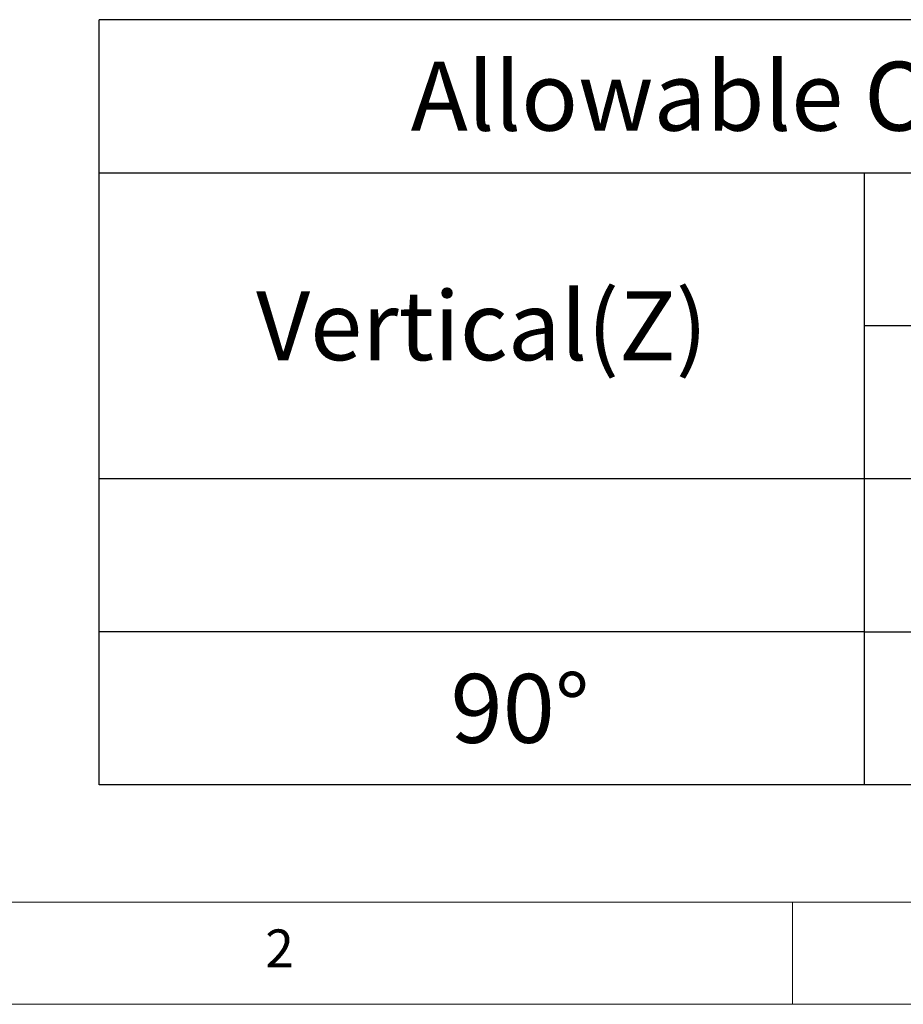
# Model space of a CAD drawing. Units: millimetres. Extents: x 10 to 4970, y 10 to 1118.
# Drawn here: x 3639 to 3812, y 10 to 203 of the extents above; entities that cross this region are included whole.
import ezdxf

# ---------------------------------------------------------------- set-up
doc = ezdxf.new("R2010")
doc.units = ezdxf.units.MM
doc.header["$LTSCALE"] = 0.5
doc.layers.add('표제란', color=4, linetype='Continuous')
doc.styles.get("Standard").update_dxf_attribs({"font": 'romans.shx', "bigfont": 'whgtxt.shx'})

# ---------------------------------------------------------------- blocks, each defined once
blk = doc.blocks.new('SHEET')
for p, q in [((611.02, 222.54), (331.02, 222.54)), ((331.02, 202.54), (331.02, 222.54)), ((611.02, 202.54), (611.02, 222.54)), ((331.02, 202.54), (611.02, 202.54)), ((331.02, 122.54), (331.02, 202.54)), ((431.02, 122.54), (431.02, 202.54)), ((521.02, 202.54), (521.02, 122.54)), ((611.02, 202.54), (611.02, 122.54)), ((611.02, 182.54), (431.02, 182.54)), ((611.02, 162.54), (331.02, 162.54)), ((431.02, 142.54), (331.02, 142.54)), ((431.02, 142.54), (476.02, 142.54)), ((611.02, 142.54), (476.02, 142.54)), ((611.02, 122.54), (331.02, 122.54))]:
    blk.add_line(p, q)
blk = doc.blocks.new('표제란2')
at = {"linetype": 'Continuous', "lineweight": 0}
blk.add_line((10, 20), (410, 20), dxfattribs=at)
at = {"layer": '표제란', "linetype": 'Continuous', "lineweight": 0}
for p, q in [((15, 25), (275, 25)), ((115, 25), (115, 20))]:
    blk.add_line(p, q, dxfattribs=at)
at = {"layer": '표제란', "linetype": 'Continuous', "lineweight": 0, "insert": (89.167, 23.668), "char_height": 1.852, "attachment_point": 1}
blk.add_mtext('2', dxfattribs=at)

msp = doc.modelspace()

# ---------------------------------------------------------------- block references
for name, p, xscale, yscale, zscale in [('표제란2', (3330, -70), 4, 4, 4), ('SHEET', (3157.59039, -130.80715), 1.5, 1.5, 1.5)]:
    msp.add_blockref(name, p, dxfattribs=dict(xscale=xscale, yscale=yscale, zscale=zscale))

# ---------------------------------------------------------------- texts
at = {"char_height": 13.5, "attachment_point": 5}
for s, insert in [('{\\fGulimChe|b0|i0|c129|p49;Allowable Overhang Distance(mm)}', (3864.11674, 188.00258)), ('{\\fGulimChe|b0|i0|c129|p49;Vertical(Z)}', (3729.11674, 143.00258)), ('{\\fGulimChe|b0|i0|c129|p49;90%%D}', (3736.61674, 68.00258))]:
    msp.add_mtext(s, dxfattribs=dict(at, insert=insert))

doc.saveas('drawing.dxf')
